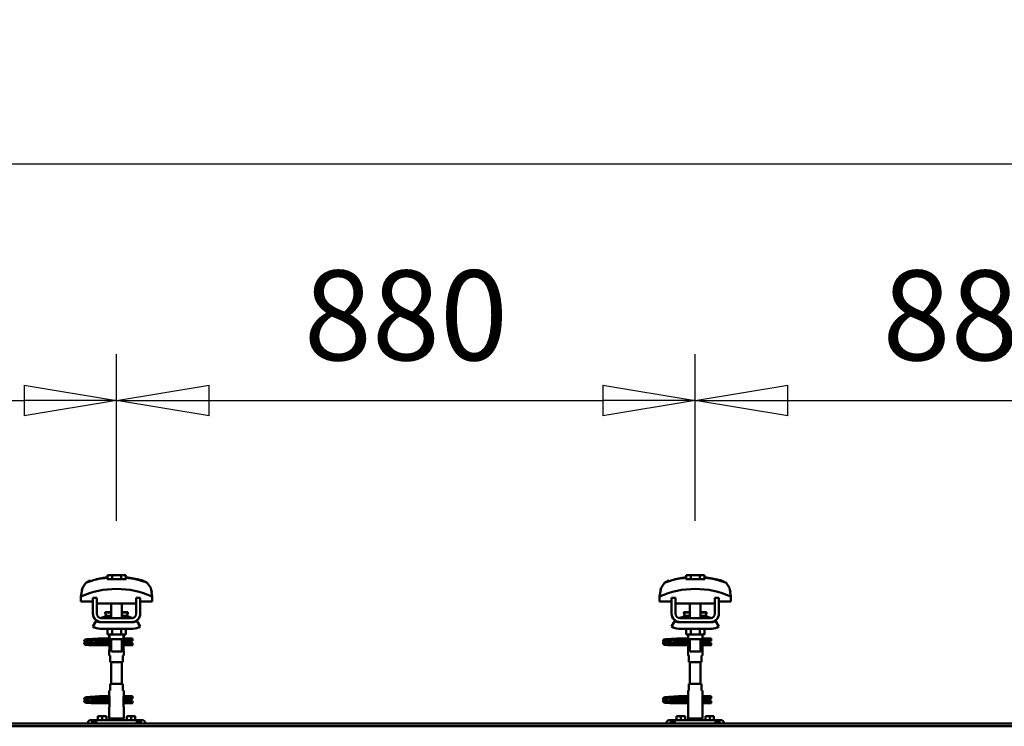
# Model space of a CAD drawing. Units: millimetres. Extents: x 59 to 11996, y 24 to 8424.
# Drawn here: x 3047 to 3813, y 6373 to 6924 of the extents above; entities that cross this region are included whole.
import ezdxf

# ---------------------------------------------------------------- set-up
doc = ezdxf.new("R2010")
doc.units = ezdxf.units.MM
doc.header["$MEASUREMENT"] = 0
doc.layers.add('(1) Shape lines', color=7, linetype='Continuous', lineweight=35)
doc.layers.add('(6) Dimensions', color=7, linetype='Continuous', lineweight=35)
doc.styles.add('Arial', font='ARIAL.TTF')
doc.dimstyles.new('Vertex Style', dxfattribs={"dimscale": 20, "dimtxt": 0.18, "dimasz": 3.6, "dimexe": 1.8, "dimexo": 0.0625, "dimgap": 1.7, "dimtad": 1, "dimdec": 1, "dimdsep": 46, "dimtxsty": 'Arial', "dimblk1": 'CLOSED', "dimblk2": 'CLOSED', "dimsah": 1, "dimcen": 0.09, "dimdle": 1.8, "dimclrd": 9, "dimclre": 9, "dimadec": 1, "dimazin": 2, "dimtfac": 0.65, "dimtdec": 4, "dimtmove": 0, "dimatfit": 3, "dimfxl": 0, "dimtolj": 1, "dimtzin": 0, "dimlwd": 25, "dimlwe": 25, "dimarcsym": 0})

# ---------------------------------------------------------------- blocks, each defined once
blk = doc.blocks.new('_Closed')
at = {"color": 0, "linetype": 'ByBlock', "lineweight": -2}
for p, q in [((-1, 0.166667), (0, 0)), ((-1, 0.166667), (-1, -0.166667)), ((0, 0), (-1, -0.166667)), ((0, 0), (-1, 0))]:
    blk.add_line(p, q, dxfattribs=at)
blk = doc.blocks.new('*D2253')
at = {"layer": '(6) Dimensions', "color": 9, "lineweight": 25}
for p, q in [((1212.04, 6435.81), (1212.04, 6847.6)), ((11453.9, 6435.81), (11453.9, 6847.6)), ((1284.04, 6811.6), (11381.9, 6811.6))]:
    blk.add_line(p, q, dxfattribs=at)
at = {"layer": 'Defpoints', "color": 0}
for p in [(11453.9, 6811.6), (1212.04, 6375.81), (11453.9, 6375.81)]:
    blk.add_point(p, dxfattribs=at)
at = {"layer": '(6) Dimensions', "color": 9, "lineweight": 25, "xscale": 72, "yscale": 72, "zscale": 72}
for p, rotation in [((1212.04, 6811.6), 180.0000012074183), ((11453.9, 6811.6), 1.207418268010969e-06)]:
    blk.add_blockref('_Closed', p, dxfattribs=dict(at, rotation=rotation))
at = {"layer": '(6) Dimensions', "color": 0, "lineweight": 35, "insert": (6332.97, 6877.96), "char_height": 70, "attachment_point": 5, "rotation": 0, "style": 'Arial'}
blk.add_mtext('\\A1;20000', dxfattribs=at)
blk = doc.blocks.new('*D2272')
at = {"layer": '(6) Dimensions', "color": 9, "lineweight": 25}
for p, q in [((3572.79, 6533.62), (3572.79, 6663.24)), ((4023.43, 6533.62), (4023.43, 6663.24)), ((3644.79, 6627.24), (3951.43, 6627.24))]:
    blk.add_line(p, q, dxfattribs=at)
at = {"layer": 'Defpoints', "color": 0}
for p in [(4023.43, 6627.24), (3572.79, 6473.62), (4023.43, 6473.62)]:
    blk.add_point(p, dxfattribs=at)
at = {"layer": '(6) Dimensions', "color": 9, "lineweight": 25, "xscale": 72, "yscale": 72, "zscale": 72}
for p, rotation in [((3572.79, 6627.24), 180.0000012074183), ((4023.43, 6627.24), 1.207418241183528e-06)]:
    blk.add_blockref('_Closed', p, dxfattribs=dict(at, rotation=rotation))
at = {"layer": '(6) Dimensions', "color": 0, "lineweight": 35, "insert": (3798.11, 6693.6), "char_height": 70, "attachment_point": 5, "rotation": 0, "style": 'Arial'}
blk.add_mtext('\\A1;880', dxfattribs=at)
blk = doc.blocks.new('*D2273')
at = {"layer": '(6) Dimensions', "color": 9, "lineweight": 25}
for p, q in [((3122.15, 6533.62), (3122.15, 6663.24)), ((3572.79, 6533.62), (3572.79, 6663.24)), ((3194.15, 6627.24), (3500.79, 6627.24))]:
    blk.add_line(p, q, dxfattribs=at)
at = {"layer": 'Defpoints', "color": 0}
for p in [(3572.79, 6627.24), (3122.15, 6473.62), (3572.79, 6473.62)]:
    blk.add_point(p, dxfattribs=at)
at = {"layer": '(6) Dimensions', "color": 9, "lineweight": 25, "xscale": 72, "yscale": 72, "zscale": 72}
for p, rotation in [((3122.15, 6627.24), 180.0000012074183), ((3572.79, 6627.24), 1.207418241183528e-06)]:
    blk.add_blockref('_Closed', p, dxfattribs=dict(at, rotation=rotation))
at = {"layer": '(6) Dimensions', "color": 0, "lineweight": 35, "insert": (3347.47, 6693.6), "char_height": 70, "attachment_point": 5, "rotation": 0, "style": 'Arial'}
blk.add_mtext('\\A1;880', dxfattribs=at)
blk = doc.blocks.new('*D2274')
at = {"layer": '(6) Dimensions', "color": 9, "lineweight": 25}
for p, q in [((2671.51, 6533.62), (2671.51, 6663.24)), ((3122.15, 6533.62), (3122.15, 6663.24)), ((2743.51, 6627.24), (3050.15, 6627.24))]:
    blk.add_line(p, q, dxfattribs=at)
at = {"layer": 'Defpoints', "color": 0}
for p in [(3122.15, 6627.24), (2671.51, 6473.62), (3122.15, 6473.62)]:
    blk.add_point(p, dxfattribs=at)
at = {"layer": '(6) Dimensions', "color": 9, "lineweight": 25, "xscale": 72, "yscale": 72, "zscale": 72}
for p, rotation in [((2671.51, 6627.24), 180.0000012074183), ((3122.15, 6627.24), 1.207418241183529e-06)]:
    blk.add_blockref('_Closed', p, dxfattribs=dict(at, rotation=rotation))
at = {"layer": '(6) Dimensions', "color": 0, "lineweight": 35, "insert": (2896.83, 6693.6), "char_height": 70, "attachment_point": 5, "rotation": 0, "style": 'Arial'}
blk.add_mtext('\\A1;880', dxfattribs=at)
blk = doc.blocks.new('Crane_WorkSt_2_d363b07e-31f5-4d9a-bdfb-3d6a8db9de56')
at = {"layer": '(1) Shape lines', "color": 7, "linetype": 'Continuous', "lineweight": 50, "ltscale": 20}
for p, q in [((3998.8, 3447), (4015.6, 3450)), ((4878.8, 3447), (4895.6, 3450)), ((3981.1, 3353.7), (3981.2, 3354)), ((3981.2, 3354), (3981.4, 3354.3)), ((3981.4, 3354.3), (3981.7, 3354.5)), ((3981.7, 3354.5), (3982.4, 3354.8)), ((3982.4, 3354.8), (3982.6, 3354.9)), ((3982.6, 3354.9), (3983.2, 3355)), ((3983.1, 3354.7), (3983.5, 3354.6)), ((3983.2, 3355), (3984.1, 3355.2)), ((3983.5, 3354.6), (3984.2, 3354.5)), ((3986.4, 3354.3), (3987.9, 3354.2)), ((3987.9, 3354.2), (3989.6, 3354.1)), ((3990.6, 3355.6), (3992.4, 3355.7)), ((3992.4, 3355.7), (3994.3, 3355.8)), ((3994.3, 3355.8), (3996.1, 3355.9)), ((3996.1, 3355.9), (3997.9, 3356.1)), ((3997.9, 3356.1), (3999.6, 3356.2)), ((3999.6, 3356.2), (4001.2, 3356.3)), ((4001.2, 3356.3), (4002.5, 3356.4)), ((4002.5, 3356.4), (4003.5, 3356.5)), ((4003.5, 3356.5), (4004.3, 3356.6)), ((4003.6, 3356), (4004, 3356.4)), ((4004, 3356.4), (4004.1, 3356.5)), ((4004.2, 3356.5), (4004.3, 3356.6)), ((4004.3, 3356.6), (4004.4, 3356.6)), ((4861.1, 3353.7), (4861.2, 3354)), ((4861.2, 3354), (4861.4, 3354.3)), ((4861.4, 3354.3), (4861.7, 3354.5)), ((4861.7, 3354.5), (4862.4, 3354.8)), ((4862.4, 3354.8), (4862.6, 3354.9)), ((4862.6, 3354.9), (4863.2, 3355)), ((4863.1, 3354.7), (4863.5, 3354.6)), ((4863.2, 3355), (4864.1, 3355.2)), ((4863.5, 3354.6), (4864.2, 3354.5)), ((4866.4, 3354.3), (4867.9, 3354.2)), ((4867.9, 3354.2), (4869.6, 3354.1)), ((4870.6, 3355.6), (4872.4, 3355.7)), ((4872.4, 3355.7), (4874.3, 3355.8)), ((4874.3, 3355.8), (4876.1, 3355.9)), ((4876.1, 3355.9), (4877.9, 3356.1)), ((4877.9, 3356.1), (4879.6, 3356.2)), ((4879.6, 3356.2), (4881.2, 3356.3)), ((4881.2, 3356.3), (4882.5, 3356.4)), ((4882.5, 3356.4), (4883.5, 3356.5)), ((4883.5, 3356.5), (4884.3, 3356.6)), ((4883.6, 3356), (4884, 3356.4)), ((4884, 3356.4), (4884.1, 3356.5)), ((4884.2, 3356.5), (4884.3, 3356.6)), ((4884.3, 3356.6), (4884.4, 3356.6)), ((3981, 3353.4), (3981.1, 3353.7)), ((3981, 3353), (3981, 3353.4)), ((3981, 3352.7), (3981, 3353)), ((3981.1, 3352.3), (3981, 3352.7)), ((3981, 3349.3), (3981.1, 3349.7)), ((3981, 3349), (3981, 3349.3)), ((3981.3, 3352), (3981.1, 3352.3)), ((3981.1, 3349.7), (3981.2, 3350)), ((3981.3, 3348), (3981.1, 3348.3)), ((3981.2, 3350), (3981.4, 3350.3)), ((3981.5, 3347.7), (3981.3, 3348)), ((3981.8, 3347.5), (3981.5, 3347.7)), ((3981.9, 3351.4), (3981.6, 3351.7)), ((3981.8, 3350.6), (3982.5, 3350.9)), ((3982, 3347.4), (3981.8, 3347.5)), ((3982.6, 3351.2), (3981.9, 3351.4)), ((3982.7, 3347.1), (3982, 3347.4)), ((3982.5, 3350.9), (3982.9, 3351)), ((3983, 3351.1), (3982.6, 3351.2)), ((3983.2, 3347), (3982.7, 3347.1)), ((3982.9, 3351), (3983.2, 3351)), ((3983.7, 3351), (3983, 3351.1)), ((3984.1, 3346.9), (3983.2, 3347)), ((3983.3, 3350.7), (3983.8, 3350.6)), ((3984.7, 3350.9), (3983.7, 3351)), ((3983.8, 3350.6), (3984.6, 3350.5)), ((3985.3, 3346.8), (3984.1, 3346.9)), ((3984.6, 3350.5), (3985.7, 3350.4)), ((3986, 3350.8), (3984.7, 3350.9)), ((3986.7, 3346.7), (3985.3, 3346.8)), ((3985.7, 3350.4), (3987, 3350.3)), ((3987.6, 3350.6), (3986, 3350.8)), ((3988.3, 3346.6), (3986.7, 3346.7)), ((3987, 3350.3), (3988.6, 3350.2)), ((3989.3, 3350.5), (3987.6, 3350.6)), ((3990.1, 3346.5), (3988.3, 3346.6)), ((3988.6, 3350.2), (3990.3, 3350)), ((3991.2, 3350.4), (3989.3, 3350.5)), ((3992, 3346.4), (3990.1, 3346.5)), ((3990.3, 3350), (3992.1, 3349.9)), ((3993.2, 3350.3), (3991.2, 3350.4)), ((3994, 3346.2), (3992, 3346.4)), ((3992.1, 3349.9), (3994, 3349.8)), ((3995.1, 3350.2), (3993.2, 3350.3)), ((3995.1, 3353.8), (3996.9, 3353.7)), ((3997.1, 3350.1), (3995.1, 3350.2)), ((3996.9, 3353.7), (3998.7, 3353.5)), ((3998.9, 3350), (3997.1, 3350.1)), ((3998.7, 3353.5), (3999.6, 3353.5)), ((4000.2, 3349.9), (3998.9, 3350)), ((3999, 3353.5), (4000.7, 3353.4)), ((4001, 3349.8), (4000.2, 3349.9)), ((4003.5, 3353.2), (4004.5, 3353.1)), ((4004.5, 3353.1), (4005.2, 3353)), ((4005.2, 3353), (4005.6, 3352.9)), ((4005.6, 3352.9), (4006.2, 3352.6)), ((4006.2, 3352.6), (4006.5, 3352.3)), ((4006.5, 3352.3), (4006.7, 3352.1)), ((4006.7, 3349.9), (4006.6, 3349.8)), ((4006.7, 3352.1), (4006.9, 3351.7)), ((4006.8, 3350.3), (4006.7, 3349.9)), ((4007, 3350.6), (4006.8, 3350.3)), ((4007, 3351.3), (4007, 3350.9)), ((4007, 3350.9), (4007, 3350.6)), ((4861, 3353.4), (4861.1, 3353.7)), ((4861, 3353), (4861, 3353.4)), ((4861, 3352.7), (4861, 3353)), ((4861.1, 3352.3), (4861, 3352.7)), ((4861, 3349.3), (4861.1, 3349.7)), ((4861, 3349), (4861, 3349.3)), ((4861.3, 3352), (4861.1, 3352.3)), ((4861.1, 3349.7), (4861.2, 3350)), ((4861.3, 3348), (4861.1, 3348.3)), ((4861.2, 3350), (4861.4, 3350.3)), ((4861.5, 3347.7), (4861.3, 3348)), ((4861.8, 3347.5), (4861.5, 3347.7)), ((4861.9, 3351.4), (4861.6, 3351.7)), ((4861.8, 3350.6), (4862.5, 3350.9)), ((4862, 3347.4), (4861.8, 3347.5)), ((4862.6, 3351.2), (4861.9, 3351.4)), ((4862.7, 3347.1), (4862, 3347.4)), ((4862.5, 3350.9), (4862.9, 3351)), ((4863, 3351.1), (4862.6, 3351.2)), ((4863.2, 3347), (4862.7, 3347.1)), ((4862.9, 3351), (4863.2, 3351)), ((4863.7, 3351), (4863, 3351.1)), ((4864.1, 3346.9), (4863.2, 3347)), ((4863.3, 3350.7), (4863.8, 3350.6)), ((4864.7, 3350.9), (4863.7, 3351)), ((4863.8, 3350.6), (4864.6, 3350.5)), ((4865.3, 3346.8), (4864.1, 3346.9)), ((4864.6, 3350.5), (4865.7, 3350.4)), ((4866, 3350.8), (4864.7, 3350.9)), ((4866.7, 3346.7), (4865.3, 3346.8)), ((4865.7, 3350.4), (4867, 3350.3)), ((4867.6, 3350.6), (4866, 3350.8)), ((4868.3, 3346.6), (4866.7, 3346.7)), ((4867, 3350.3), (4868.6, 3350.2)), ((4869.3, 3350.5), (4867.6, 3350.6)), ((4870.1, 3346.5), (4868.3, 3346.6)), ((4868.6, 3350.2), (4870.3, 3350)), ((4871.2, 3350.4), (4869.3, 3350.5)), ((4872, 3346.4), (4870.1, 3346.5)), ((4870.3, 3350), (4872.1, 3349.9)), ((4873.2, 3350.3), (4871.2, 3350.4)), ((4874, 3346.2), (4872, 3346.4)), ((4872.1, 3349.9), (4874, 3349.8)), ((4875.1, 3350.2), (4873.2, 3350.3)), ((4875.1, 3353.8), (4876.9, 3353.7)), ((4877.1, 3350.1), (4875.1, 3350.2)), ((4876.9, 3353.7), (4878.7, 3353.5)), ((4878.9, 3350), (4877.1, 3350.1)), ((4878.7, 3353.5), (4879.6, 3353.5)), ((4880.2, 3349.9), (4878.9, 3350)), ((4879, 3353.5), (4880.7, 3353.4)), ((4881, 3349.8), (4880.2, 3349.9)), ((4883.5, 3353.2), (4884.5, 3353.1)), ((4884.5, 3353.1), (4885.2, 3353)), ((4885.2, 3353), (4885.6, 3352.9)), ((4885.6, 3352.9), (4886.2, 3352.6)), ((4886.2, 3352.6), (4886.5, 3352.3)), ((4886.5, 3352.3), (4886.7, 3352.1)), ((4886.7, 3349.9), (4886.6, 3349.8)), ((4886.7, 3352.1), (4886.9, 3351.7)), ((4886.8, 3350.3), (4886.7, 3349.9)), ((4887, 3350.6), (4886.8, 3350.3)), ((4887, 3351.3), (4887, 3350.9)), ((4887, 3350.9), (4887, 3350.6)), ((3981, 3265.4), (3981.1, 3265.7)), ((3981, 3265), (3981, 3265.4)), ((3981, 3264.7), (3981, 3265)), ((3981.1, 3264.3), (3981, 3264.7)), ((3981.1, 3265.7), (3981.2, 3266)), ((3981.3, 3264), (3981.1, 3264.3)), ((3981.2, 3266), (3981.4, 3266.3)), ((3981.4, 3266.3), (3981.7, 3266.5)), ((3981.7, 3266.5), (3982.4, 3266.8)), ((3982.4, 3266.8), (3982.6, 3266.9)), ((3982.6, 3266.9), (3983.2, 3267)), ((3983.1, 3266.7), (3983.5, 3266.6)), ((3983.2, 3267), (3984.1, 3267.2)), ((3983.5, 3266.6), (3984.2, 3266.5)), ((3986.4, 3266.3), (3987.9, 3266.2)), ((3987.9, 3266.2), (3989.6, 3266.1)), ((3990.6, 3267.6), (3992.4, 3267.7)), ((3992.4, 3267.7), (3994.3, 3267.8)), ((3994.3, 3267.8), (3996.1, 3267.9)), ((3995.1, 3265.8), (3996.9, 3265.7)), ((3996.1, 3267.9), (3997.9, 3268.1)), ((3996.9, 3265.7), (3998.7, 3265.5)), ((3997.9, 3268.1), (3999.6, 3268.2)), ((3998.7, 3265.5), (3999.6, 3265.5)), ((3999, 3265.5), (4000.7, 3265.4)), ((3999.6, 3268.2), (4001.2, 3268.3)), ((4001.2, 3268.3), (4002.5, 3268.4)), ((4002.5, 3268.4), (4003.5, 3268.5)), ((4003.5, 3268.5), (4004.3, 3268.6)), ((4003.5, 3265.2), (4004.5, 3265.1)), ((4003.6, 3268), (4004, 3268.4)), ((4004, 3268.4), (4004.1, 3268.5)), ((4004.2, 3268.5), (4004.3, 3268.6)), ((4004.3, 3268.6), (4004.4, 3268.6)), ((4004.5, 3265.1), (4005.2, 3265)), ((4005.2, 3265), (4005.6, 3264.9)), ((4005.6, 3264.9), (4006.2, 3264.6)), ((4006.2, 3264.6), (4006.5, 3264.3)), ((4006.5, 3264.3), (4006.7, 3264.1)), ((4861, 3265.4), (4861.1, 3265.7)), ((4861, 3265), (4861, 3265.4)), ((4861, 3264.7), (4861, 3265)), ((4861.1, 3264.3), (4861, 3264.7)), ((4861.1, 3265.7), (4861.2, 3266)), ((4861.3, 3264), (4861.1, 3264.3)), ((4861.2, 3266), (4861.4, 3266.3)), ((4861.4, 3266.3), (4861.7, 3266.5)), ((4861.7, 3266.5), (4862.4, 3266.8)), ((4862.4, 3266.8), (4862.6, 3266.9)), ((4862.6, 3266.9), (4863.2, 3267)), ((4863.1, 3266.7), (4863.5, 3266.6)), ((4863.2, 3267), (4864.1, 3267.2)), ((4863.5, 3266.6), (4864.2, 3266.5)), ((4866.4, 3266.3), (4867.9, 3266.2)), ((4867.9, 3266.2), (4869.6, 3266.1)), ((4870.6, 3267.6), (4872.4, 3267.7)), ((4872.4, 3267.7), (4874.3, 3267.8)), ((4874.3, 3267.8), (4876.1, 3267.9)), ((4875.1, 3265.8), (4876.9, 3265.7)), ((4876.1, 3267.9), (4877.9, 3268.1)), ((4876.9, 3265.7), (4878.7, 3265.5)), ((4877.9, 3268.1), (4879.6, 3268.2)), ((4878.7, 3265.5), (4879.6, 3265.5)), ((4879, 3265.5), (4880.7, 3265.4)), ((4879.6, 3268.2), (4881.2, 3268.3)), ((4881.2, 3268.3), (4882.5, 3268.4)), ((4882.5, 3268.4), (4883.5, 3268.5)), ((4883.5, 3268.5), (4884.3, 3268.6)), ((4883.5, 3265.2), (4884.5, 3265.1)), ((4883.6, 3268), (4884, 3268.4)), ((4884, 3268.4), (4884.1, 3268.5)), ((4884.2, 3268.5), (4884.3, 3268.6)), ((4884.3, 3268.6), (4884.4, 3268.6)), ((4884.5, 3265.1), (4885.2, 3265)), ((4885.2, 3265), (4885.6, 3264.9)), ((4885.6, 3264.9), (4886.2, 3264.6)), ((4886.2, 3264.6), (4886.5, 3264.3)), ((4886.5, 3264.3), (4886.7, 3264.1)), ((3981, 3261.3), (3981.1, 3261.7)), ((3981, 3261), (3981, 3261.3)), ((3981.1, 3261.7), (3981.2, 3262)), ((3981.3, 3260), (3981.1, 3260.3)), ((3981.2, 3262), (3981.4, 3262.3)), ((3981.5, 3259.7), (3981.3, 3260)), ((3981.8, 3259.5), (3981.5, 3259.7)), ((3981.9, 3263.4), (3981.6, 3263.7)), ((3981.8, 3262.6), (3982.5, 3262.9)), ((3982, 3259.4), (3981.8, 3259.5)), ((3982.6, 3263.2), (3981.9, 3263.4)), ((3982.7, 3259.1), (3982, 3259.4)), ((3982.5, 3262.9), (3982.9, 3263)), ((3983, 3263.1), (3982.6, 3263.2)), ((3983.2, 3259), (3982.7, 3259.1)), ((3982.9, 3263), (3983.2, 3263)), ((3983.7, 3263), (3983, 3263.1)), ((3984.1, 3258.9), (3983.2, 3259)), ((3983.3, 3262.7), (3983.8, 3262.6)), ((3984.7, 3262.9), (3983.7, 3263)), ((3983.8, 3262.6), (3984.6, 3262.5)), ((3985.3, 3258.8), (3984.1, 3258.9)), ((3984.6, 3262.5), (3985.7, 3262.4)), ((3986, 3262.8), (3984.7, 3262.9)), ((3986.7, 3258.7), (3985.3, 3258.8)), ((3985.7, 3262.4), (3987, 3262.3)), ((3987.6, 3262.6), (3986, 3262.8)), ((3988.3, 3258.6), (3986.7, 3258.7)), ((3987, 3262.3), (3988.6, 3262.2)), ((3989.3, 3262.5), (3987.6, 3262.6)), ((3990.1, 3258.5), (3988.3, 3258.6)), ((3988.6, 3262.2), (3990.3, 3262)), ((3991.2, 3262.4), (3989.3, 3262.5)), ((3992, 3258.4), (3990.1, 3258.5)), ((3990.3, 3262), (3992.1, 3261.9)), ((3993.2, 3262.3), (3991.2, 3262.4)), ((3994, 3258.2), (3992, 3258.4)), ((3992.1, 3261.9), (3994, 3261.8)), ((3995.1, 3262.2), (3993.2, 3262.3)), ((3997.1, 3262.1), (3995.1, 3262.2)), ((3998.9, 3262), (3997.1, 3262.1)), ((4000.2, 3261.9), (3998.9, 3262)), ((4001, 3261.8), (4000.2, 3261.9)), ((4006.7, 3261.9), (4006.6, 3261.8)), ((4006.7, 3264.1), (4006.9, 3263.7)), ((4006.8, 3262.3), (4006.7, 3261.9)), ((4007, 3262.6), (4006.8, 3262.3)), ((4007, 3263.3), (4007, 3262.9)), ((4007, 3262.9), (4007, 3262.6)), ((4861, 3261.3), (4861.1, 3261.7)), ((4861, 3261), (4861, 3261.3)), ((4861.1, 3261.7), (4861.2, 3262)), ((4861.3, 3260), (4861.1, 3260.3)), ((4861.2, 3262), (4861.4, 3262.3)), ((4861.5, 3259.7), (4861.3, 3260)), ((4861.8, 3259.5), (4861.5, 3259.7)), ((4861.9, 3263.4), (4861.6, 3263.7)), ((4861.8, 3262.6), (4862.5, 3262.9)), ((4862, 3259.4), (4861.8, 3259.5)), ((4862.6, 3263.2), (4861.9, 3263.4)), ((4862.7, 3259.1), (4862, 3259.4)), ((4862.5, 3262.9), (4862.9, 3263)), ((4863, 3263.1), (4862.6, 3263.2)), ((4863.2, 3259), (4862.7, 3259.1)), ((4862.9, 3263), (4863.2, 3263)), ((4863.7, 3263), (4863, 3263.1)), ((4864.1, 3258.9), (4863.2, 3259)), ((4863.3, 3262.7), (4863.8, 3262.6)), ((4864.7, 3262.9), (4863.7, 3263)), ((4863.8, 3262.6), (4864.6, 3262.5)), ((4865.3, 3258.8), (4864.1, 3258.9)), ((4864.6, 3262.5), (4865.7, 3262.4)), ((4866, 3262.8), (4864.7, 3262.9)), ((4866.7, 3258.7), (4865.3, 3258.8)), ((4865.7, 3262.4), (4867, 3262.3)), ((4867.6, 3262.6), (4866, 3262.8)), ((4868.3, 3258.6), (4866.7, 3258.7)), ((4867, 3262.3), (4868.6, 3262.2)), ((4869.3, 3262.5), (4867.6, 3262.6)), ((4870.1, 3258.5), (4868.3, 3258.6)), ((4868.6, 3262.2), (4870.3, 3262)), ((4871.2, 3262.4), (4869.3, 3262.5)), ((4872, 3258.4), (4870.1, 3258.5)), ((4870.3, 3262), (4872.1, 3261.9)), ((4873.2, 3262.3), (4871.2, 3262.4)), ((4874, 3258.2), (4872, 3258.4)), ((4872.1, 3261.9), (4874, 3261.8)), ((4875.1, 3262.2), (4873.2, 3262.3)), ((4877.1, 3262.1), (4875.1, 3262.2)), ((4878.9, 3262), (4877.1, 3262.1)), ((4880.2, 3261.9), (4878.9, 3262)), ((4881, 3261.8), (4880.2, 3261.9)), ((4886.7, 3261.9), (4886.6, 3261.8)), ((4886.7, 3264.1), (4886.9, 3263.7)), ((4886.8, 3262.3), (4886.7, 3261.9)), ((4887, 3262.6), (4886.8, 3262.3)), ((4887, 3263.3), (4887, 3262.9)), ((4887, 3262.9), (4887, 3262.6))]:
    blk.add_line(p, q, dxfattribs=at)
at = {"layer": '(1) Shape lines', "color": 7, "linetype": 'Continuous', "lineweight": 50, "ltscale": 60}
for p, q in [((4015.6, 3449.1), (4015.6, 3450)), ((4023.1, 3453.1), (4016.1, 3453.1)), ((4016.1, 3446.7), (4016.1, 3453.1)), ((4036.9, 3453.1), (4023.1, 3453.1)), ((4023.1, 3446.7), (4023.1, 3453.1)), ((4043.9, 3453.1), (4036.9, 3453.1)), ((4036.9, 3446.7), (4036.9, 3453.1)), ((4043.9, 3446.7), (4043.9, 3453.1)), ((4044.4, 3450), (4044.4, 3449.1)), ((4895.6, 3449.1), (4895.6, 3450)), ((4903.1, 3453.1), (4896.1, 3453.1)), ((4896.1, 3446.7), (4896.1, 3453.1)), ((4916.9, 3453.1), (4903.1, 3453.1)), ((4903.1, 3446.7), (4903.1, 3453.1)), ((4923.9, 3453.1), (4916.9, 3453.1)), ((4916.9, 3446.7), (4916.9, 3453.1)), ((4923.9, 3446.7), (4923.9, 3453.1)), ((4924.4, 3450), (4924.4, 3449.1)), ((3979, 3435.9), (3979, 3435.9)), ((4078.3, 3440), (4078.3, 3440)), ((4081, 3435.9), (4081, 3435.9)), ((4859, 3435.9), (4859, 3435.9)), ((4958.3, 3440), (4958.3, 3440)), ((4961, 3435.9), (4961, 3435.9)), ((3975.8, 3420.2), (3975.8, 3412.9)), ((3975.9, 3423.6), (3975.9, 3423.6)), ((4000, 3418.5), (3994, 3418.5)), ((3994, 3394.5), (3994, 3418.5)), ((4000, 3394.5), (4000, 3418.5)), ((4060, 3418.5), (4060, 3394.5)), ((4066, 3418.5), (4060, 3418.5)), ((4066, 3418.5), (4066, 3394.5)), ((4084.1, 3423.6), (4084.1, 3423.6)), ((4084.2, 3412.9), (4084.2, 3420.2)), ((4855.8, 3420.2), (4855.8, 3412.9)), ((4855.9, 3423.6), (4855.9, 3423.6)), ((4880, 3418.5), (4874, 3418.5)), ((4874, 3394.5), (4874, 3418.5)), ((4880, 3394.5), (4880, 3418.5)), ((4940, 3418.5), (4940, 3394.5)), ((4946, 3418.5), (4940, 3418.5)), ((4946, 3418.5), (4946, 3394.5)), ((4964.1, 3423.6), (4964.1, 3423.6)), ((4964.2, 3412.9), (4964.2, 3420.2)), ((3975.8, 3412.9), (3994, 3412.9)), ((4000, 3412.9), (4000.2, 3412.9)), ((4000.2, 3412.9), (4000.2, 3409.9)), ((4000.2, 3409.9), (4059.8, 3409.9)), ((4022, 3396.5), (4022, 3409.9)), ((4022, 3396.5), (4022, 3409.9)), ((4022, 3396.5), (4022, 3409.9)), ((4022, 3387.5), (4022, 3409.9)), ((4038, 3409.9), (4038, 3396.5)), ((4038, 3409.9), (4038, 3396.5)), ((4038, 3409.9), (4038, 3396.5)), ((4038, 3409.9), (4038, 3387.5)), ((4059.8, 3412.9), (4060, 3412.9)), ((4059.8, 3409.9), (4059.8, 3412.9)), ((4066, 3412.9), (4084.2, 3412.9)), ((4855.8, 3412.9), (4874, 3412.9)), ((4880, 3412.9), (4880.2, 3412.9)), ((4880.2, 3412.9), (4880.2, 3409.9)), ((4880.2, 3409.9), (4939.8, 3409.9)), ((4902, 3396.5), (4902, 3409.9)), ((4902, 3396.5), (4902, 3409.9)), ((4902, 3396.5), (4902, 3409.9)), ((4902, 3387.5), (4902, 3409.9)), ((4918, 3409.9), (4918, 3396.5)), ((4918, 3409.9), (4918, 3396.5)), ((4918, 3409.9), (4918, 3396.5)), ((4918, 3409.9), (4918, 3387.5)), ((4939.8, 3412.9), (4940, 3412.9)), ((4939.8, 3409.9), (4939.8, 3412.9)), ((4946, 3412.9), (4964.2, 3412.9)), ((4053, 3387.5), (4007, 3387.5)), ((4012.8, 3396), (4012.8, 3396.5)), ((4012.8, 3396), (4012.8, 3396.5)), ((4014, 3391.2), (4022, 3391.2)), ((4038, 3391.2), (4046, 3391.2)), ((4047.2, 3396.5), (4047.2, 3396)), ((4047.2, 3396.5), (4047.2, 3396)), ((4933, 3387.5), (4887, 3387.5)), ((4892.8, 3396), (4892.8, 3396.5)), ((4892.8, 3396), (4892.8, 3396.5)), ((4894, 3391.2), (4902, 3391.2)), ((4918, 3391.2), (4926, 3391.2)), ((4927.2, 3396.5), (4927.2, 3396)), ((4927.2, 3396.5), (4927.2, 3396)), ((3994, 3374.7), (3999.2, 3383.2)), ((4005, 3381.5), (4007, 3381.5)), ((4055, 3371.5), (4005, 3371.5)), ((4053, 3381.5), (4007, 3381.5)), ((4016.1, 3371.5), (4016.1, 3362.7)), ((4023.1, 3371.5), (4023.1, 3362.7)), ((4036.9, 3371.5), (4036.9, 3362.7)), ((4043.9, 3371.5), (4043.9, 3362.7)), ((4053, 3381.5), (4055, 3381.5)), ((4060.8, 3383.2), (4066, 3374.7)), ((4874, 3374.7), (4879.2, 3383.2)), ((4885, 3381.5), (4887, 3381.5)), ((4935, 3371.5), (4885, 3371.5)), ((4933, 3381.5), (4887, 3381.5)), ((4896.1, 3371.5), (4896.1, 3362.7)), ((4903.1, 3371.5), (4903.1, 3362.7)), ((4916.9, 3371.5), (4916.9, 3362.7)), ((4923.9, 3371.5), (4923.9, 3362.7)), ((4933, 3381.5), (4935, 3381.5)), ((4940.8, 3383.2), (4946, 3374.7)), ((4005.2, 3356.8), (4012.7, 3356.8)), ((4005.2, 3356.8), (4012.7, 3356.8)), ((4012.7, 3356.8), (4019, 3356.8)), ((4012.7, 3356.8), (4019, 3356.8)), ((4016.1, 3362.7), (4023.1, 3362.7)), ((4019, 3356.5), (4019, 3362.7)), ((4019.2, 3355.5), (4019.2, 3362.7)), ((4019.2, 3354.5), (4019.2, 3340.5)), ((4022, 3336.7), (4022, 3355.5)), ((4023.1, 3362.7), (4036.9, 3362.7)), ((4036.9, 3362.7), (4043.9, 3362.7)), ((4038, 3355.5), (4038, 3336.7)), ((4040.8, 3362.7), (4040.8, 3355.5)), ((4040.8, 3340.5), (4040.8, 3354.5)), ((4041, 3362.7), (4041, 3356.5)), ((4041, 3356.8), (4048.7, 3356.8)), ((4041, 3356.8), (4048.7, 3356.8)), ((4048.7, 3356.8), (4051, 3356.8)), ((4048.7, 3356.8), (4051, 3356.8)), ((4051, 3356.8), (4051, 3353.3)), ((4051, 3356.8), (4054, 3356.8)), ((4051, 3356.8), (4054, 3356.8)), ((4885.2, 3356.8), (4892.7, 3356.8)), ((4885.2, 3356.8), (4892.7, 3356.8)), ((4892.7, 3356.8), (4899, 3356.8)), ((4892.7, 3356.8), (4899, 3356.8)), ((4896.1, 3362.7), (4903.1, 3362.7)), ((4899, 3356.5), (4899, 3362.7)), ((4899.2, 3355.5), (4899.2, 3362.7)), ((4899.2, 3354.5), (4899.2, 3340.5)), ((4902, 3336.7), (4902, 3355.5)), ((4903.1, 3362.7), (4916.9, 3362.7)), ((4916.9, 3362.7), (4923.9, 3362.7)), ((4918, 3355.5), (4918, 3336.7)), ((4920.8, 3362.7), (4920.8, 3355.5)), ((4920.8, 3340.5), (4920.8, 3354.5)), ((4921, 3362.7), (4921, 3356.5)), ((4921, 3356.8), (4928.7, 3356.8)), ((4921, 3356.8), (4928.7, 3356.8)), ((4928.7, 3356.8), (4931, 3356.8)), ((4928.7, 3356.8), (4931, 3356.8)), ((4931, 3356.8), (4931, 3353.3)), ((4931, 3356.8), (4934, 3356.8)), ((4931, 3356.8), (4934, 3356.8)), ((3994, 3349), (3994, 3349.8)), ((3994, 3349.8), (4019.2, 3349.8)), ((3994, 3348), (3994, 3349)), ((4019.2, 3346.2), (3994, 3346.2)), ((4019.2, 3346.2), (3994, 3346.2)), ((4012.7, 3353.2), (4005.2, 3353.2)), ((4012.7, 3353.2), (4005.5, 3353.2)), ((4006.6, 3349.8), (4019.2, 3349.8)), ((4019.2, 3353.2), (4012.7, 3353.2)), ((4019.2, 3353.2), (4012.7, 3353.2)), ((4048.7, 3353.2), (4040.8, 3353.2)), ((4048.7, 3353.2), (4040.8, 3353.2)), ((4040.8, 3349.8), (4054, 3349.8)), ((4040.8, 3349.8), (4054, 3349.8)), ((4054, 3346.2), (4040.8, 3346.2)), ((4054, 3346.2), (4040.8, 3346.2)), ((4051, 3353.2), (4048.7, 3353.2)), ((4051, 3353.2), (4048.7, 3353.2)), ((4054, 3353.2), (4051, 3353.2)), ((4054, 3353.2), (4051, 3353.2)), ((4874, 3349), (4874, 3349.8)), ((4874, 3349.8), (4899.2, 3349.8)), ((4874, 3348), (4874, 3349)), ((4899.2, 3346.2), (4874, 3346.2)), ((4899.2, 3346.2), (4874, 3346.2)), ((4892.7, 3353.2), (4885.2, 3353.2)), ((4892.7, 3353.2), (4885.5, 3353.2)), ((4886.6, 3349.8), (4899.2, 3349.8)), ((4899.2, 3353.2), (4892.7, 3353.2)), ((4899.2, 3353.2), (4892.7, 3353.2)), ((4928.7, 3353.2), (4920.8, 3353.2)), ((4928.7, 3353.2), (4920.8, 3353.2)), ((4920.8, 3349.8), (4934, 3349.8)), ((4920.8, 3349.8), (4934, 3349.8)), ((4934, 3346.2), (4920.8, 3346.2)), ((4934, 3346.2), (4920.8, 3346.2)), ((4931, 3353.2), (4928.7, 3353.2)), ((4931, 3353.2), (4928.7, 3353.2)), ((4934, 3353.2), (4931, 3353.2)), ((4934, 3353.2), (4931, 3353.2)), ((4019, 3330.5), (4019, 3338.5)), ((4019, 3330.5), (4019, 3338.5)), ((4019.1, 3330.5), (4020.5, 3330.5)), ((4020.5, 3330.5), (4020.5, 3320.5)), ((4039.5, 3330.5), (4040.9, 3330.5)), ((4039.5, 3320.5), (4039.5, 3330.5)), ((4041, 3338.5), (4041, 3330.5)), ((4041, 3338.5), (4041, 3330.5)), ((4899, 3330.5), (4899, 3338.5)), ((4899, 3330.5), (4899, 3338.5)), ((4899.1, 3330.5), (4900.5, 3330.5)), ((4900.5, 3330.5), (4900.5, 3320.5)), ((4919.5, 3330.5), (4920.9, 3330.5)), ((4919.5, 3320.5), (4919.5, 3330.5)), ((4921, 3338.5), (4921, 3330.5)), ((4921, 3338.5), (4921, 3330.5)), ((4020.5, 3320.5), (4039.5, 3320.5)), ((4022, 3287.5), (4022, 3320.5)), ((4038, 3320.5), (4038, 3287.5)), ((4900.5, 3320.5), (4919.5, 3320.5)), ((4902, 3287.5), (4902, 3320.5)), ((4918, 3320.5), (4918, 3287.5)), ((4020.5, 3287.5), (4020.5, 3277.5)), ((4039.5, 3287.5), (4020.5, 3287.5)), ((4039.5, 3277.5), (4039.5, 3287.5)), ((4919.5, 3287.5), (4900.5, 3287.5)), ((4900.5, 3287.5), (4900.5, 3277.5)), ((4919.5, 3277.5), (4919.5, 3287.5)), ((4005.2, 3268.8), (4012.7, 3268.8)), ((4005.2, 3268.8), (4012.7, 3268.8)), ((4012.7, 3265.2), (4005.2, 3265.2)), ((4012.7, 3265.2), (4005.5, 3265.2)), ((4012.7, 3268.8), (4019.1, 3268.8)), ((4012.7, 3268.8), (4019.1, 3268.8)), ((4019.2, 3265.2), (4012.7, 3265.2)), ((4019.2, 3265.2), (4012.7, 3265.2)), ((4019, 3269.5), (4019, 3277.5)), ((4019, 3269.5), (4019, 3277.5)), ((4020.5, 3277.5), (4019.1, 3277.5)), ((4019.2, 3267.5), (4019.2, 3253.5)), ((4040.9, 3277.5), (4039.5, 3277.5)), ((4040.8, 3253.5), (4040.8, 3267.5)), ((4048.7, 3265.2), (4040.8, 3265.2)), ((4048.7, 3265.2), (4040.8, 3265.2)), ((4040.9, 3268.8), (4048.7, 3268.8)), ((4040.9, 3268.8), (4048.7, 3268.8)), ((4041, 3277.5), (4041, 3269.5)), ((4041, 3277.5), (4041, 3269.5)), ((4048.7, 3268.8), (4051, 3268.8)), ((4048.7, 3268.8), (4051, 3268.8)), ((4051, 3265.2), (4048.7, 3265.2)), ((4051, 3265.2), (4048.7, 3265.2)), ((4051, 3268.8), (4051, 3265.3)), ((4051, 3268.8), (4054, 3268.8)), ((4051, 3268.8), (4054, 3268.8)), ((4054, 3265.2), (4051, 3265.2)), ((4054, 3265.2), (4051, 3265.2)), ((4885.2, 3268.8), (4892.7, 3268.8)), ((4885.2, 3268.8), (4892.7, 3268.8)), ((4892.7, 3265.2), (4885.2, 3265.2)), ((4892.7, 3265.2), (4885.5, 3265.2)), ((4892.7, 3268.8), (4899.1, 3268.8)), ((4892.7, 3268.8), (4899.1, 3268.8)), ((4899.2, 3265.2), (4892.7, 3265.2)), ((4899.2, 3265.2), (4892.7, 3265.2)), ((4899, 3269.5), (4899, 3277.5)), ((4899, 3269.5), (4899, 3277.5)), ((4900.5, 3277.5), (4899.1, 3277.5)), ((4899.2, 3267.5), (4899.2, 3253.5)), ((4920.9, 3277.5), (4919.5, 3277.5)), ((4920.8, 3253.5), (4920.8, 3267.5)), ((4928.7, 3265.2), (4920.8, 3265.2)), ((4928.7, 3265.2), (4920.8, 3265.2)), ((4920.9, 3268.8), (4928.7, 3268.8)), ((4920.9, 3268.8), (4928.7, 3268.8)), ((4921, 3277.5), (4921, 3269.5)), ((4921, 3277.5), (4921, 3269.5)), ((4928.7, 3268.8), (4931, 3268.8)), ((4928.7, 3268.8), (4931, 3268.8)), ((4931, 3265.2), (4928.7, 3265.2)), ((4931, 3265.2), (4928.7, 3265.2)), ((4931, 3268.8), (4931, 3265.3)), ((4931, 3268.8), (4934, 3268.8)), ((4931, 3268.8), (4934, 3268.8)), ((4934, 3265.2), (4931, 3265.2)), ((4934, 3265.2), (4931, 3265.2)), ((3994, 3261), (3994, 3261.8)), ((3994, 3261.8), (4019.2, 3261.8)), ((3994, 3260), (3994, 3261)), ((4019.2, 3258.2), (3994, 3258.2)), ((4019.2, 3258.2), (3994, 3258.2)), ((4006.6, 3261.8), (4019.2, 3261.8)), ((4019, 3234.9), (4019, 3251.5)), ((4040.8, 3261.8), (4054, 3261.8)), ((4040.8, 3261.8), (4054, 3261.8)), ((4054, 3258.2), (4040.8, 3258.2)), ((4054, 3258.2), (4040.8, 3258.2)), ((4041, 3251.5), (4041, 3234.9)), ((4874, 3261), (4874, 3261.8)), ((4874, 3261.8), (4899.2, 3261.8)), ((4874, 3260), (4874, 3261)), ((4899.2, 3258.2), (4874, 3258.2)), ((4899.2, 3258.2), (4874, 3258.2)), ((4886.6, 3261.8), (4899.2, 3261.8)), ((4899, 3234.9), (4899, 3251.5)), ((4920.8, 3261.8), (4934, 3261.8)), ((4920.8, 3261.8), (4934, 3261.8)), ((4934, 3258.2), (4920.8, 3258.2)), ((4934, 3258.2), (4920.8, 3258.2)), ((4921, 3251.5), (4921, 3234.9)), ((4001.5, 3232.5), (4001.5, 3238.5)), ((4008, 3238.5), (4001.5, 3238.5)), ((4014.5, 3238.5), (4008, 3238.5)), ((4008, 3232.5), (4008, 3238.5)), ((4014.5, 3232.5), (4014.5, 3238.5)), ((4041, 3234.9), (4019, 3234.9)), ((4020.3, 3232.5), (4019, 3234.9)), ((4041, 3234.9), (4039.7, 3232.5)), ((4052, 3238.5), (4045.5, 3238.5)), ((4045.5, 3232.5), (4045.5, 3238.5)), ((4058.5, 3238.5), (4052, 3238.5)), ((4052, 3232.5), (4052, 3238.5)), ((4058.5, 3232.5), (4058.5, 3238.5)), ((4881.5, 3232.5), (4881.5, 3238.5)), ((4888, 3238.5), (4881.5, 3238.5)), ((4894.5, 3238.5), (4888, 3238.5)), ((4888, 3232.5), (4888, 3238.5)), ((4894.5, 3232.5), (4894.5, 3238.5)), ((4921, 3234.9), (4899, 3234.9)), ((4900.3, 3232.5), (4899, 3234.9)), ((4921, 3234.9), (4919.7, 3232.5)), ((4932, 3238.5), (4925.5, 3238.5)), ((4925.5, 3232.5), (4925.5, 3238.5)), ((4938.5, 3238.5), (4932, 3238.5)), ((4932, 3232.5), (4932, 3238.5)), ((4938.5, 3232.5), (4938.5, 3238.5)), ((300, 3227.5), (8300, 3227.5)), ((300, 3227.3), (8300, 3227.3)), ((300, 3223), (8300, 3223)), ((3992, 3232.5), (3993, 3232.5)), ((3993, 3232.5), (3993, 3227.5)), ((3996, 3232.5), (3993, 3232.5)), ((3999, 3232.5), (3996, 3232.5)), ((3996, 3232.5), (3996, 3227.5)), ((3999, 3227.5), (3999, 3232.5)), ((4061, 3232.5), (3999, 3232.5)), ((4061, 3232.5), (4061, 3227.5)), ((4064, 3232.5), (4061, 3232.5)), ((4064, 3227.5), (4064, 3232.5)), ((4067, 3232.5), (4064, 3232.5)), ((4067, 3227.5), (4067, 3232.5)), ((4067, 3232.5), (4068, 3232.5)), ((4872, 3232.5), (4873, 3232.5)), ((4873, 3232.5), (4873, 3227.5)), ((4876, 3232.5), (4873, 3232.5)), ((4879, 3232.5), (4876, 3232.5)), ((4876, 3232.5), (4876, 3227.5)), ((4879, 3227.5), (4879, 3232.5)), ((4941, 3232.5), (4879, 3232.5)), ((4941, 3232.5), (4941, 3227.5)), ((4944, 3232.5), (4941, 3232.5)), ((4944, 3227.5), (4944, 3232.5)), ((4947, 3232.5), (4944, 3232.5)), ((4947, 3227.5), (4947, 3232.5)), ((4947, 3232.5), (4948, 3232.5))]:
    blk.add_line(p, q, dxfattribs=at)
for points in [[(4015.6, 3446.7), (4015.6, 3449.1)], [(4044.4, 3446.7), (4015.6, 3446.7)], [(4044.4, 3449.1), (4044.4, 3446.7)], [(4895.6, 3446.7), (4895.6, 3449.1)], [(4924.4, 3446.7), (4895.6, 3446.7)], [(4924.4, 3449.1), (4924.4, 3446.7)], [(3983.2, 3441.2), (3978, 3433.5), (3975.8, 3420.2)], [(3977, 3430.1), (3977.9, 3433.1), (3977.9, 3433.1)], [(4084.2, 3420.2), (4082, 3433.5), (4076.8, 3441.2)], [(4083, 3430.1), (4083, 3430.1), (4083.7, 3426.9)], [(4863.2, 3441.2), (4858, 3433.5), (4855.8, 3420.2)], [(4857, 3430.1), (4857.9, 3433.1), (4857.9, 3433.1)], [(4964.2, 3420.2), (4962, 3433.5), (4956.8, 3441.2)], [(4963, 3430.1), (4963, 3430.1), (4963.7, 3426.9)], [(4012.8, 3396.5), (4012.8, 3396.5), (4022, 3396.5)], [(4012.8, 3396), (4012.8, 3396), (4022, 3396)], [(4038, 3396.5), (4047.2, 3396.5), (4047.2, 3396.5)], [(4038, 3396), (4047.2, 3396), (4047.2, 3396)], [(4892.8, 3396.5), (4892.8, 3396.5), (4902, 3396.5)], [(4892.8, 3396), (4892.8, 3396), (4902, 3396)], [(4918, 3396.5), (4927.2, 3396.5), (4927.2, 3396.5)], [(4918, 3396), (4927.2, 3396), (4927.2, 3396)], [(4007, 3381.5), (4005.1, 3381.7), (4007, 3381.5)], [(4053, 3381.5), (4054.9, 3381.7), (4053, 3381.5)], [(4887, 3381.5), (4885.1, 3381.7), (4887, 3381.5)], [(4933, 3381.5), (4934.9, 3381.7), (4933, 3381.5)], [(4019, 3356.5), (4019.2, 3354.5)], [(4019.2, 3355.5), (4019.2, 3355.5), (4040.8, 3355.5), (4040.8, 3355.5)], [(4040.8, 3353.8), (4041, 3356.5), (4040.8, 3353.8)], [(4054, 3356.8), (4054, 3353.2), (4054, 3353.3)], [(4899, 3356.5), (4899.2, 3354.5)], [(4899.2, 3355.5), (4899.2, 3355.5), (4920.8, 3355.5), (4920.8, 3355.5)], [(4920.8, 3354.5), (4921, 3356.5)], [(4934, 3356.8), (4934, 3353.2), (4934, 3353.3)], [(3994, 3346.2), (3994, 3346.2), (3994, 3348)], [(4019.2, 3341.3), (4019, 3338.5), (4019.2, 3341.3)], [(4041, 3338.6), (4040.8, 3340.5)], [(4054, 3346.3), (4054, 3346.2), (4054, 3349.8)], [(4874, 3346.2), (4874, 3346.2), (4874, 3348)], [(4899.2, 3340.5), (4899, 3338.6)], [(4921, 3338.6), (4920.8, 3340.5)], [(4934, 3346.3), (4934, 3346.2), (4934, 3349.8)], [(4022.1, 3336.7), (4038, 3336.7), (4037.9, 3336.7)], [(4902.1, 3336.7), (4918, 3336.7), (4917.9, 3336.7)], [(4019, 3269.5), (4019.2, 3267.5)], [(4040.8, 3267.5), (4041, 3269.5)], [(4054, 3268.8), (4054, 3265.2), (4054, 3265.3)], [(4899, 3269.5), (4899.2, 3267.5)], [(4920.8, 3267.5), (4921, 3269.5)], [(4934, 3268.8), (4934, 3265.2), (4934, 3265.3)], [(3994, 3258.2), (3994, 3258.2), (3994, 3260)], [(4019.2, 3253.5), (4019, 3251.6)], [(4041, 3251.6), (4040.8, 3253.5)], [(4054, 3258.3), (4054, 3258.2), (4054, 3261.8)], [(4874, 3258.2), (4874, 3258.2), (4874, 3260)], [(4899.2, 3253.5), (4899, 3251.6)], [(4921, 3251.6), (4920.8, 3253.5)], [(4934, 3258.3), (4934, 3258.2), (4934, 3261.8)]]:
    blk.add_lwpolyline(points, dxfattribs=at)
at = {"layer": '(1) Shape lines', "color": 7, "linetype": 'Continuous', "lineweight": 50, "ltscale": 20}
for points in [[(4044.4, 3450), (4061.2, 3447), (4069.7, 3444.6)], [(4924.4, 3450), (4941.2, 3447), (4949.7, 3444.6)], [(3984.1, 3355.2), (3985.4, 3355.3), (3986.8, 3355.4)], [(3984.2, 3354.5), (3985.2, 3354.4), (3986.4, 3354.3)], [(3986.8, 3355.4), (3988.5, 3355.5), (3988.8, 3355.5), (3990.6, 3355.6)], [(3989.6, 3354.1), (3991.3, 3354), (3993.2, 3353.9), (3995.1, 3353.8)], [(4864.1, 3355.2), (4865.4, 3355.3), (4866.8, 3355.4)], [(4864.2, 3354.5), (4865.2, 3354.4), (4866.4, 3354.3)], [(4866.8, 3355.4), (4868.5, 3355.5), (4868.8, 3355.5), (4870.6, 3355.6)], [(4869.6, 3354.1), (4871.3, 3354), (4873.2, 3353.9), (4875.1, 3353.8)], [(3981.1, 3348.3), (3981, 3348.6), (3981, 3349)], [(3981.6, 3351.7), (3981.4, 3351.9), (3981.3, 3352)], [(3981.4, 3350.3), (3981.7, 3350.5), (3981.8, 3350.6)], [(4000.7, 3353.4), (4002.2, 3353.3), (4003.5, 3353.2)], [(4005.6, 3353.3), (4005.4, 3353.2), (4004.9, 3353.1), (4004.8, 3353)], [(4006.9, 3351.7), (4007, 3351.4), (4007, 3351.3)], [(4861.1, 3348.3), (4861, 3348.6), (4861, 3349)], [(4861.6, 3351.7), (4861.4, 3351.9), (4861.3, 3352)], [(4861.4, 3350.3), (4861.7, 3350.5), (4861.8, 3350.6)], [(4880.7, 3353.4), (4882.2, 3353.3), (4883.5, 3353.2)], [(4885.6, 3353.3), (4885.4, 3353.2), (4884.9, 3353.1), (4884.8, 3353)], [(4886.9, 3351.7), (4887, 3351.4), (4887, 3351.3)], [(3984.1, 3267.2), (3985.4, 3267.3), (3986.8, 3267.4)], [(3984.2, 3266.5), (3985.2, 3266.4), (3986.4, 3266.3)], [(3986.8, 3267.4), (3988.5, 3267.5), (3988.8, 3267.5), (3990.6, 3267.6)], [(3989.6, 3266.1), (3991.3, 3266), (3993.2, 3265.9), (3995.1, 3265.8)], [(4000.7, 3265.4), (4002.2, 3265.3), (4003.5, 3265.2)], [(4005.6, 3265.3), (4005.4, 3265.2), (4004.9, 3265.1), (4004.8, 3265)], [(4864.1, 3267.2), (4865.4, 3267.3), (4866.8, 3267.4)], [(4864.2, 3266.5), (4865.2, 3266.4), (4866.4, 3266.3)], [(4866.8, 3267.4), (4868.5, 3267.5), (4868.8, 3267.5), (4870.6, 3267.6)], [(4869.6, 3266.1), (4871.3, 3266), (4873.2, 3265.9), (4875.1, 3265.8)], [(4880.7, 3265.4), (4882.2, 3265.3), (4883.5, 3265.2)], [(4885.6, 3265.3), (4885.4, 3265.2), (4884.9, 3265.1), (4884.8, 3265)], [(3981.1, 3260.3), (3981, 3260.6), (3981, 3261)], [(3981.6, 3263.7), (3981.4, 3263.9), (3981.3, 3264)], [(3981.4, 3262.3), (3981.7, 3262.5), (3981.8, 3262.6)], [(4006.9, 3263.7), (4007, 3263.4), (4007, 3263.3)], [(4861.1, 3260.3), (4861, 3260.6), (4861, 3261)], [(4861.6, 3263.7), (4861.4, 3263.9), (4861.3, 3264)], [(4861.4, 3262.3), (4861.7, 3262.5), (4861.8, 3262.6)], [(4886.9, 3263.7), (4887, 3263.4), (4887, 3263.3)]]:
    blk.add_lwpolyline(points, dxfattribs=at)
at = {"layer": '(1) Shape lines', "color": 7, "linetype": 'Continuous', "lineweight": 50, "ltscale": 60}
for centre, radius, start, end in [((4030, 3319.1), 130.8, 96.3225, 110.9592), ((4030, 3319.1), 130.8, 69.0408, 83.6775), ((4910, 3319.1), 130.8, 96.3225, 110.9592), ((4910, 3319.1), 130.8, 69.0408, 83.6775), ((4030, 3301.2), 130.8, 65.4929, 114.5071), ((4910, 3301.2), 130.8, 65.4929, 114.5071), ((4007, 3394.5), 13, 180, 270), ((4007, 3394.5), 7, 180, 270), ((4002.5, 3407.5), 20, 278.2635, 305.2168), ((4002.5, 3407.5), 20, 278.2635, 293.9311), ((4030, 3399), 17.5, 189.8888, 193.1669), ((4030, 3399), 17.5, 189.8888, 206.6055), ((4030, 3399), 17.5, 198.8132, 202.326), ((4014.6, 3390.4), 1, 102.5201, 125.2168), ((4014.6, 3390.4), 1, 99.1036, 125.2168), ((4045.4, 3390.4), 1, 54.7832, 79.9932), ((4030, 3399), 17.5, 333.4687, 350.1112), ((4045.4, 3390.4), 1, 54.7832, 73.2998), ((4057.5, 3407.5), 20, 234.7832, 261.7365), ((4030, 3399), 17.5, 337.674, 341.1868), ((4030, 3399), 17.5, 346.8331, 350.1112), ((4057.5, 3407.5), 20, 246.0689, 261.7365), ((4053, 3394.5), 7, 270, 0), ((4053, 3394.5), 13, 270, 0), ((4887, 3394.5), 13, 180, 270), ((4887, 3394.5), 7, 180, 270), ((4882.5, 3407.5), 20, 278.2635, 305.2168), ((4882.5, 3407.5), 20, 278.2635, 293.9311), ((4910, 3399), 17.5, 189.8888, 193.1669), ((4910, 3399), 17.5, 189.8888, 206.6055), ((4910, 3399), 17.5, 198.8132, 202.326), ((4894.6, 3390.4), 1, 102.5201, 125.2168), ((4894.6, 3390.4), 1, 99.1036, 125.2168), ((4925.4, 3390.4), 1, 54.7832, 79.9932), ((4910, 3399), 17.5, 333.4687, 350.1112), ((4925.4, 3390.4), 1, 54.7832, 73.2998), ((4937.5, 3407.5), 20, 234.7832, 261.7365), ((4910, 3399), 17.5, 337.674, 341.1868), ((4910, 3399), 17.5, 346.8331, 350.1112), ((4937.5, 3407.5), 20, 246.0689, 261.7365), ((4933, 3394.5), 13, 270, 0), ((4933, 3394.5), 7, 270, 0), ((4005, 3392.5), 21, 238.4119, 270), ((4005, 3392.5), 11, 238.4136, 270), ((4055, 3392.5), 11, 270, 301.5864), ((4055, 3392.5), 21, 270, 301.5881), ((4885, 3392.5), 21, 238.4119, 270), ((4885, 3392.5), 11, 238.4136, 270), ((4935, 3392.5), 11, 270, 301.5864), ((4935, 3392.5), 21, 270, 301.5881), ((4005.2, 3355), 1.8, 95.2941, 264.7059), ((4885.2, 3355), 1.8, 95.2941, 264.7059), ((4005.2, 3267), 1.8, 95.2941, 264.7059), ((4885.2, 3267), 1.8, 95.2941, 264.7059), ((3992, 3225.5), 7, 90, 163.3405), ((4068, 3225.5), 7, 16.6595, 90), ((4872, 3225.5), 7, 90, 163.3405), ((4948, 3225.5), 7, 16.6595, 90)]:
    blk.add_arc(centre, radius, start, end, dxfattribs=at)
for centre, major_axis, ratio, start_param, end_param in [((3992.5, 3256.1), (5.8, 189.7), 0.346089, 0.120655, 0.229112), ((4067.5, 3256.1), (-5.8, 189.6), 0.346112, 6.054055, 6.162526), ((4872.5, 3256.1), (5.8, 189.7), 0.346089, 0.120655, 0.229112), ((4947.5, 3256.1), (-5.8, 189.6), 0.346112, 6.054055, 6.162526), ((4012.7, 3355), (0, -1.8), 0.499807, 0.0924, 3.049193), ((4048.7, 3355), (0, -1.8), 0.460241, 3.233992, 6.190786), ((4892.7, 3355), (0, -1.8), 0.499807, 0.0924, 3.049193), ((4928.7, 3355), (0, -1.8), 0.460241, 3.233992, 6.190786), ((4012.7, 3267), (0, -1.8), 0.499807, 0.0924, 3.049193), ((4048.7, 3267), (0, -1.8), 0.460241, 3.233992, 6.190786), ((4892.7, 3267), (0, -1.8), 0.499807, 0.0924, 3.049193), ((4928.7, 3267), (0, -1.8), 0.460241, 3.233992, 6.190786)]:
    blk.add_ellipse(centre, major_axis=major_axis, ratio=ratio, start_param=start_param, end_param=end_param, dxfattribs=at)

msp = doc.modelspace()

# ---------------------------------------------------------------- block references
at = {"color": 7, "linetype": 'ByBlock', "xscale": 0.5120930371008446, "yscale": 0.5120930371008446, "rotation": 1.207418269725733e-06}
msp.add_blockref('Crane_WorkSt_2_d363b07e-31f5-4d9a-bdfb-3d6a8db9de56', (1058.41, 4723), dxfattribs=at)

# ---------------------------------------------------------------- dimensions: what is measured, and where the dimension line sits
at = {"layer": '(6) Dimensions', "color": 7, "lineweight": 35}
for base, p1, p2, picture, middle in [((11453.9, 6811.6), (1212.04, 6375.81), (11453.9, 6375.81), '*D2253', (6332.97, 6811.6)), ((3122.15, 6627.24), (2671.51, 6473.62), (3122.15, 6473.62), '*D2274', (2896.83, 6627.24)), ((3572.79, 6627.24), (3122.15, 6473.62), (3572.79, 6473.62), '*D2273', (3347.47, 6627.24)), ((4023.43, 6627.24), (3572.79, 6473.62), (4023.43, 6473.62), '*D2272', (3798.11, 6627.24))]:
    dim = msp.add_linear_dim(base=base, p1=p1, p2=p2, angle=0, dimstyle='Vertex Style', override={"dimtxt": 3.5, "dimexo": 3, "dimgap": 1.53125, "dimdec": 0, "dimlfac": 1.95277, "dimtxsty": 'Arial', "dimcen": 0}, dxfattribs=at)
    dim.commit()
    dim.dimension.update_dxf_attribs({"geometry": picture, "text_midpoint": middle, "dimtype": 160})

doc.saveas('drawing.dxf')
